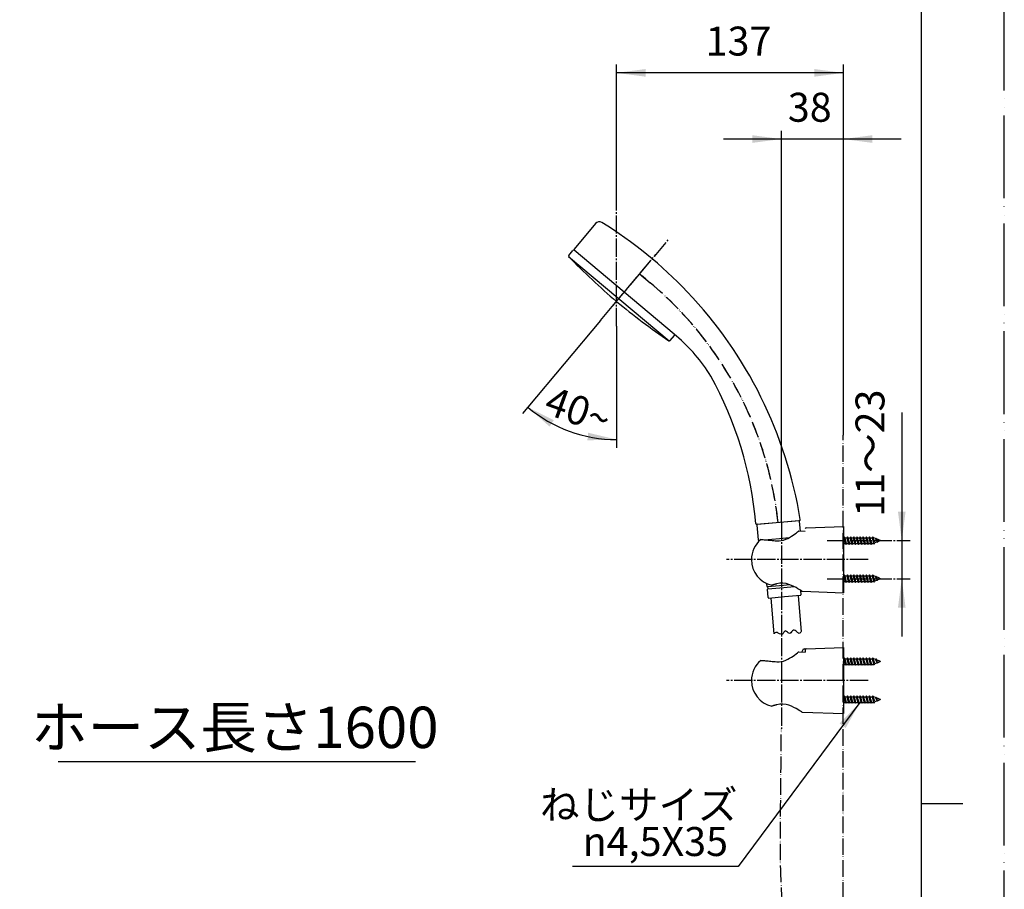
# Model space of a CAD drawing. Units: millimetres. Extents: x 0 to 1050, y 0 to 1485.
# Drawn here: x 455 to 1050, y 691 to 1216 of the extents above; entities that cross this region are included whole.
import ezdxf

# ---------------------------------------------------------------- set-up
doc = ezdxf.new("R2010")
doc.units = ezdxf.units.MM
doc.linetypes.add('DASH_CENTER', pattern=[14, 11, -1, 1, -1])
doc.linetypes.add('PHANTOM', pattern=[13, 10, -1, 0, -1, 0, -1])
for name, color, linetype in [('00_オリジナル', 7, 'Continuous'), ('1', 7, 'Continuous'), ('12', 7, 'Continuous'), ('17', 7, 'Continuous'), ('4A', 7, 'Continuous'), ('_______1', 7, 'Continuous'), ('OBJECT', 7, 'Continuous')]:
    doc.layers.add(name, color=color, linetype=linetype)
doc.styles.add('CONVERTER_11', font='MS Mincho.ttf', dxfattribs={"width": 0.89})
doc.styles.add('CONVERTER_12', font='txt.shx', dxfattribs={"width": 0.9})
doc.dimstyles.new('ME10_DIM_10', dxfattribs={"dimtxt": 17.5, "dimasz": 17.5, "dimexe": 5, "dimexo": 0, "dimgap": 5, "dimtad": 1, "dimdsep": 46, "dimtxsty": 'CONVERTER_12', "dimsah": 1, "dimcen": 0.09, "dimclrd": 2, "dimclre": 2, "dimclrt": 7, "dimadec": 0, "dimazin": 0, "dimtfac": 1, "dimtdec": 4, "dimtix": 1, "dimtmove": 0, "dimatfit": 3, "dimfxl": 1, "dimtolj": 1, "dimtzin": 0, "dimarcsym": 0})
doc.dimstyles.new('ME10_DIM_12', dxfattribs={"dimtxt": 17.5, "dimasz": 17.5, "dimexe": 5, "dimexo": 0, "dimgap": 5, "dimtad": 1, "dimdsep": 46, "dimtxsty": 'CONVERTER_11', "dimsah": 1, "dimcen": 0.09, "dimclrd": 2, "dimclre": 2, "dimclrt": 7, "dimadec": 0, "dimazin": 0, "dimtfac": 1, "dimtdec": 4, "dimtix": 1, "dimtmove": 0, "dimatfit": 3, "dimfxl": 1, "dimtolj": 1, "dimtzin": 0, "dimarcsym": 0})
doc.dimstyles.new('ME10_DIM_25', dxfattribs={"dimtxt": 17.5, "dimasz": 17.5, "dimexe": 5, "dimexo": 0, "dimgap": 5, "dimtad": 1, "dimdsep": 46, "dimtxsty": 'CONVERTER_12', "dimsah": 1, "dimcen": 0.09, "dimclrd": 2, "dimclre": 2, "dimclrt": 7, "dimadec": 0, "dimazin": 0, "dimtfac": 1, "dimtdec": 4, "dimtix": 1, "dimtmove": 0, "dimatfit": 3, "dimfxl": 1, "dimtolj": 1, "dimtzin": 0, "dimarcsym": 0})
doc.dimstyles.new('ME10_DIM_27', dxfattribs={"dimtxt": 17.5, "dimasz": 17.5, "dimexe": 5, "dimexo": 0, "dimgap": 5, "dimtad": 1, "dimdsep": 46, "dimtxsty": 'CONVERTER_12', "dimsah": 1, "dimcen": 0.09, "dimclrd": 2, "dimclre": 2, "dimclrt": 7, "dimadec": 0, "dimazin": 0, "dimtfac": 1, "dimtdec": 4, "dimtix": 1, "dimtmove": 0, "dimatfit": 3, "dimfxl": 1, "dimtolj": 1, "dimtzin": 0, "dimarcsym": 0})
doc.dimstyles.get("Standard").update_dxf_attribs({"dimtxt": 0.18, "dimasz": 0.18, "dimexe": 0.18, "dimexo": 0.0625, "dimgap": 0.09, "dimtad": 0, "dimtih": 1, "dimtoh": 1, "dimdec": 4, "dimzin": 0, "dimdsep": 46, "dimtxsty": 'Standard', "dimcen": 0.09, "dimadec": 0, "dimazin": 0, "dimtfac": 1, "dimtdec": 4, "dimtofl": 0, "dimtmove": 0, "dimatfit": 3, "dimfxl": 1, "dimtolj": 1, "dimtzin": 0, "dimarcsym": 0})

# ---------------------------------------------------------------- blocks, each defined once
blk = doc.blocks.new('86-2-SB-DH-1_6', base_point=(3535.14, -1742.43))
at = {"layer": '1', "color": 7, "linetype": 'Continuous'}
for p, q in [((910.87, 845.15), (908.99, 866.73)), ((925.42, 868.17), (927.31, 846.59))]:
    blk.add_line(p, q, dxfattribs=at)
at = {"layer": '1', "color": 2, "linetype": 'Continuous'}
for points, knots in [([(913.61, 845.39), (913.38, 845.56), (912.95, 845.86), (912.17, 846.15), (911.44, 845.73), (911.07, 845.35), (910.87, 845.15)], [0, 0, 0, 0, 0.86909, 1.597827, 2.326564, 3.195655, 3.195655, 3.195655, 3.195655]), ([(924.57, 846.35), (924.26, 846.63), (923.69, 847.14), (922.3, 847.53), (921.49, 846.3), (920.44, 845.13), (919.24, 845.87), (918.6, 846.53), (917.47, 847.2), (916.71, 845.99), (916.14, 844.86), (914.71, 844.82), (914.01, 845.18), (913.61, 845.39)], [0, 0, 0, 0, 1.294597, 2.285478, 3.825225, 5.26689, 6.257331, 7.447749, 8.336902, 9.521787, 10.91428, 11.983072, 13.312041, 13.312041, 13.312041, 13.312041]), ([(927.31, 846.59), (927.12, 846.32), (926.79, 845.86), (926.05, 845.28), (925.21, 845.72), (924.8, 846.12), (924.57, 846.35)], [0, 0, 0, 0, 0.989175, 1.748888, 2.5086, 3.497775, 3.497775, 3.497775, 3.497775])]:
    blk.add_open_spline(points, degree=3, knots=knots, dxfattribs=at)
blk = doc.blocks.new('34-117', base_point=(2595.85, 152.88))
at = {"layer": '1', "color": 7, "linetype": 'Continuous'}
for p, q in [((900.36, 910.84), (901.14, 901.95)), ((900.81, 911.38), (925.72, 913.56)), ((926.77, 907.27), (926.26, 913.1)), ((901.28, 901.72), (902.44, 901.82)), ((904.84, 902.03), (914.11, 902.84)), ((914.11, 902.84), (920.03, 903.36)), ((906.05, 875.75), (906.4, 873.9)), ((916.58, 874.61), (920.09, 874.92)), ((906.62, 873.74), (906.92, 873.77)), ((907.25, 867.07), (906.81, 872.05)), ((906.92, 873.77), (909.33, 873.98)), ((906.92, 873.77), (907.05, 872.27)), ((907, 872.27), (907.05, 872.27)), ((907.05, 872.27), (916.71, 873.12)), ((909.33, 873.98), (916.58, 874.61)), ((916.71, 873.12), (922.99, 873.67)), ((926.84, 871.43), (927.07, 868.81)), ((907.58, 866.8), (917.19, 867.64)), ((917.19, 867.64), (926.8, 868.48))]:
    blk.add_line(p, q, dxfattribs=at)
for centre, radius, start, end in [((900.86, 910.88), 0.5, 95, 185), ((925.76, 913.06), 0.5, 5, 95), ((901.44, 901.98), 0.3, 185, 238.64885), ((901.44, 901.98), 0.3, 238.64885, 252.97569), ((901.2, 901.21), 0.5, 5, 72.97569), ((906.6, 873.94), 0.2, 191, 275), ((907.01, 872.07), 0.2, 95, 185), ((907.55, 867.1), 0.3, 185, 275), ((926.78, 868.78), 0.3, 275, 5)]:
    blk.add_arc(centre, radius, start, end, dxfattribs=at)
blk = doc.blocks.new('S30-860DTX-SC', base_point=(2225.29, -525.68))
blk.add_blockref('86-2-SB-DH-1_6', (3535.14, -1742.43))
at = {"layer": '1'}
blk.add_blockref('34-117', (2595.85, 152.88), dxfattribs=at)
blk = doc.blocks.new('84-348__3', base_point=(3435.65, 345.67))
at = {"layer": '00_オリジナル', "color": 7, "linetype": 'Continuous'}
for centre, start, end in [((3677.7, 653.95), 223.7779, 229.99913), ((3677.69, 653.96), 230.00081, 236.22204)]:
    blk.add_arc(centre, 365, start, end, dxfattribs=at)
at = {"layer": '1', "color": 7, "linetype": 'Continuous'}
blk.add_line((3414.07, 401.57), (3474.92, 350.5), dxfattribs=at)
at = {"layer": '4A', "color": 7, "linetype": 'Continuous'}
blk.add_line((3477.97, 354.48), (3417.45, 405.26), dxfattribs=at)
at = {"layer": 'OBJECT', "color": 7, "linetype": 'Continuous'}
for p, q in [((3414.14, 402.09), (3416.75, 405.2)), ((3475.42, 350.67), (3478.03, 353.77))]:
    blk.add_line(p, q, dxfattribs=at)
for centre, start, end in [((3417.13, 404.87), 49.99997, 139.99997), ((3414.52, 401.77), 139.99997, 223.7779), ((3477.65, 354.09), 319.99997, 49.99997), ((3475.04, 350.99), 236.22204, 319.99997)]:
    blk.add_arc(centre, 0.5, start, end, dxfattribs=at)
blk = doc.blocks.new('80-110__4', base_point=(3571.51, 1358.38))
at = {"layer": '1', "color": 7, "linetype": 'Continuous'}
for centre, radius, start, end in [((3987.48, 1537.07), 3, 58.26038, 139.99997), ((3852.28, 1318.51), 260, 43.57481, 58.26038), ((3852.28, 1318.51), 260, 9.18434, 43.57481), ((3862.29, 1339.23), 220.5, 4.78194, 29.15895)]:
    blk.add_arc(centre, radius, start, end, dxfattribs=at)
at = {"layer": '4A', "color": 7, "linetype": 'Continuous'}
for p, q in [((3985.18, 1539), (3972.21, 1523.53)), ((4034.13, 1470.92), (4032.79, 1472.05))]:
    blk.add_line(p, q, dxfattribs=at)
at = {"layer": 'OBJECT', "color": 7, "linetype": 'Continuous'}
blk.add_line((4082.57, 1357.16), (4108.5, 1359.43), dxfattribs=at)
for centre, radius, start, end in [((3972.59, 1523.21), 0.5, 139.99997, 229.99997), ((3969.43, 1394.67), 100, 31.33067, 49.6859), ((4082.52, 1357.66), 0.5, 184.78194, 274.99997), ((4108.46, 1359.93), 0.5, 274.99997, 9.18434)]:
    blk.add_arc(centre, radius, start, end, dxfattribs=at)
blk = doc.blocks.new('S3950-82AF-CD', base_point=(4442.28, 1149.81))
at = {"layer": '_______1', "color": 4, "linetype": 'PHANTOM'}
blk.add_line((3995.23, 1488.74), (4021.6, 1520.17), dxfattribs=at)
at = {"layer": 'OBJECT', "color": 4, "linetype": 'PHANTOM'}
blk.add_line((4011.85, 1508.55), (4018.23, 1503.19), dxfattribs=at)
blk.add_arc((3876.82, 1334.66), 220, 6.16658, 49.99997, dxfattribs=at)
at = {"layer": '1'}
for name, p in [('80-110__4', (3571.51, 1358.38)), ('84-348__3', (3990.47, 1463.24))]:
    blk.add_blockref(name, p, dxfattribs=at)
blk = doc.blocks.new('SK781L-2-S9L30_K', base_point=(1050, 0))
at = {"layer": '1', "color": 2, "linetype": 'DASH_CENTER'}
blk.add_line((829.47, 1062.6), (846.83, 1083.29), dxfattribs=at)
at = {"layer": 'OBJECT', "color": 2, "linetype": 'PHANTOM'}
blk.add_arc((694.54, 888.84), 220, 6.16648, 52.17027, dxfattribs=at)
blk.add_blockref('S3950-82AF-CD', (1260, 703.99))
at = {"layer": '1'}
blk.add_blockref('S30-860DTX-SC', (2225.29, -525.68), dxfattribs=at)
blk = doc.blocks.new('85-165-_色___5', base_point=(927.65, 987.99))
at = {"layer": '1', "color": 7, "linetype": 'Continuous'}
for p, q in [((930.18, 909.2), (952.7, 909.98)), ((952.7, 909.98), (952.7, 869.98)), ((928.01, 870.85), (952.7, 869.98))]:
    blk.add_line(p, q, dxfattribs=at)
for centre, radius, start, end in [((930.2, 908.7), 0.5, 92, 180), ((928.04, 871.85), 1, 236.42047, 268)]:
    blk.add_arc(centre, radius, start, end, dxfattribs=at)
at = {"layer": '12', "color": 7, "linetype": 'Continuous'}
for p, q in [((925.67, 907.3), (925.75, 907.32)), ((925.75, 907.32), (929.7, 907.14))]:
    blk.add_line(p, q, dxfattribs=at)
at = {"layer": '17', "color": 7, "linetype": 'Continuous'}
for points in [[(912.42, 901.34), (913.83, 901.38), (915.21, 901.52), (916.58, 901.81), (917.88, 902.28), (919.07, 902.86), (920.23, 903.46), (921.29, 904.12), (922.31, 904.79), (923.23, 905.44), (924.11, 906.09), (924.96, 906.72), (925.67, 907.3)], [(902.8, 902.13), (902.81, 902.14), (902.82, 902.15), (902.83, 902.15), (902.85, 902.16), (902.86, 902.17), (902.88, 902.17), (902.89, 902.18), (902.9, 902.18), (902.92, 902.18), (902.94, 902.18), (902.95, 902.18), (902.97, 902.18)], [(902.97, 902.18), (903.63, 902.13), (904.3, 902.07), (904.96, 902.02), (905.67, 901.96), (906.47, 901.89), (907.26, 901.83), (908.05, 901.76), (908.89, 901.68), (909.77, 901.6), (910.64, 901.52), (911.52, 901.43), (912.42, 901.34)], [(912.58, 875.39), (912.32, 875.32), (912.06, 875.25), (911.8, 875.18), (911.55, 875.11), (911.29, 875.04), (911.03, 874.97), (910.77, 874.9), (910.51, 874.83), (910.25, 874.76), (909.99, 874.69), (909.75, 874.62), (909.51, 874.56)], [(927.49, 871.01), (927.34, 871.11), (926.83, 871.45), (926.1, 871.9), (925.22, 872.44), (924.12, 873.08), (922.79, 873.77), (921.35, 874.43), (919.77, 875.04), (918.05, 875.51), (916.21, 875.75), (914.36, 875.72), (912.58, 875.39)], [(909.45, 874.56), (909.46, 874.55), (909.46, 874.55), (909.47, 874.55), (909.47, 874.55), (909.48, 874.55), (909.48, 874.55), (909.49, 874.55), (909.49, 874.55), (909.5, 874.55), (909.5, 874.55), (909.51, 874.56), (909.51, 874.56)]]:
    blk.add_lwpolyline(points, dxfattribs=at)
for start, end in [(129.847, 180), (180, 257.30605)]:
    blk.add_arc((912.93, 889.98), 15.82, start, end, dxfattribs=at)
blk = doc.blocks.new('85-165-_色___6', base_point=(927.65, 860.49))
at = {"layer": '1', "color": 7, "linetype": 'Continuous'}
for p, q in [((930.18, 836.1), (952.7, 836.89)), ((952.7, 836.89), (952.7, 796.89)), ((928.01, 797.75), (952.7, 796.89))]:
    blk.add_line(p, q, dxfattribs=at)
for centre, radius, start, end in [((930.2, 835.6), 0.5, 92, 180), ((928.04, 798.75), 1, 236.42047, 268)]:
    blk.add_arc(centre, radius, start, end, dxfattribs=at)
at = {"layer": '12', "color": 7, "linetype": 'Continuous'}
for p, q in [((925.67, 834.2), (925.75, 834.22)), ((925.75, 834.22), (929.7, 834.04))]:
    blk.add_line(p, q, dxfattribs=at)
at = {"layer": '17', "color": 7, "linetype": 'Continuous'}
for points in [[(912.42, 828.25), (913.83, 828.28), (915.21, 828.43), (916.58, 828.72), (917.88, 829.18), (919.07, 829.76), (920.23, 830.37), (921.29, 831.03), (922.31, 831.69), (923.23, 832.34), (924.11, 833), (924.96, 833.63), (925.67, 834.2)], [(902.8, 829.03), (902.81, 829.04), (902.82, 829.05), (902.83, 829.06), (902.85, 829.06), (902.86, 829.07), (902.88, 829.08), (902.89, 829.08), (902.9, 829.08), (902.92, 829.08), (902.94, 829.09), (902.95, 829.09), (902.97, 829.09)], [(902.97, 829.09), (903.63, 829.03), (904.3, 828.98), (904.96, 828.93), (905.67, 828.87), (906.47, 828.8), (907.26, 828.73), (908.05, 828.66), (908.89, 828.58), (909.77, 828.5), (910.64, 828.42), (911.52, 828.34), (912.42, 828.25)], [(909.45, 801.46), (909.46, 801.46), (909.46, 801.46), (909.47, 801.46), (909.47, 801.46), (909.48, 801.46), (909.48, 801.46), (909.49, 801.46), (909.49, 801.46), (909.5, 801.46), (909.5, 801.46), (909.51, 801.46), (909.51, 801.46)], [(912.58, 802.29), (912.32, 802.22), (912.06, 802.15), (911.8, 802.08), (911.55, 802.01), (911.29, 801.94), (911.03, 801.87), (910.77, 801.8), (910.51, 801.73), (910.25, 801.66), (909.99, 801.59), (909.75, 801.52), (909.51, 801.46)], [(927.49, 797.92), (927.34, 798.02), (926.83, 798.35), (926.1, 798.8), (925.22, 799.35), (924.12, 799.99), (922.79, 800.67), (921.35, 801.34), (919.77, 801.95), (918.05, 802.41), (916.21, 802.65), (914.36, 802.62), (912.58, 802.29)]]:
    blk.add_lwpolyline(points, dxfattribs=at)
for start, end in [(129.847, 180), (180, 257.30605)]:
    blk.add_arc((912.93, 816.89), 15.82, start, end, dxfattribs=at)
blk = doc.blocks.new('98-206', base_point=(827.57, 664.72))
at = {"layer": '1', "color": 7, "linetype": 'Continuous'}
for p, q in [((366.41, 834.43), (366.41, 828.39)), ((367.59, 834.91), (367.59, 832.72)), ((369.91, 800.39), (369.91, 833.49)), ((369.96, 800.39), (369.96, 833.51)), ((370.93, 800.39), (370.93, 833.73)), ((371, 800.39), (371, 833.74)), ((371.99, 800.39), (371.99, 833.9)), ((372.07, 800.39), (372.07, 833.91)), ((373.06, 800.39), (373.06, 834)), ((373.15, 800.39), (373.15, 834.01)), ((374.15, 834.04), (374.15, 800.39)), ((374.24, 800.39), (374.24, 834.04)), ((375.24, 834.01), (375.24, 800.39)), ((375.33, 834), (375.33, 800.39)), ((376.33, 833.91), (376.33, 800.39)), ((376.41, 833.9), (376.41, 800.39)), ((377.39, 833.74), (377.39, 800.39)), ((377.46, 833.73), (377.46, 800.39)), ((378.44, 833.51), (378.44, 800.39)), ((378.49, 833.49), (378.49, 800.39)), ((380.8, 834.91), (380.8, 832.72)), ((382, 834.43), (382, 828.39)), ((927.59, 834.14), (928.7, 836.05)), ((928.7, 836.05), (929.39, 836.07)), ((929.7, 835.77), (929.7, 834.04)), ((366.9, 828.39), (366.41, 828.39)), ((367.59, 828.39), (366.9, 828.39)), ((366.9, 828.39), (366.9, 806.39)), ((367.59, 832.72), (367.59, 828.39)), ((367.59, 828.39), (367.59, 801.47)), ((368.92, 800.55), (368.92, 833.21)), ((368.95, 800.54), (368.95, 833.22)), ((379.45, 833.22), (379.45, 800.54)), ((379.48, 833.21), (379.48, 800.55)), ((380.8, 832.72), (380.8, 828.39)), ((380.8, 828.39), (380.8, 801.47)), ((381.5, 828.39), (380.8, 828.39)), ((382, 828.39), (381.5, 828.39)), ((381.5, 828.39), (381.5, 806.39)), ((366.9, 806.39), (366.2, 806.39)), ((366.2, 806.39), (366.2, 803.39)), ((366.9, 806.39), (366.9, 803.39)), ((382.2, 806.39), (381.5, 806.39)), ((381.5, 806.39), (381.5, 803.39)), ((382.2, 806.39), (382.2, 803.39)), ((366.2, 803.39), (366.9, 803.39)), ((369.9, 800.39), (370.93, 800.39)), ((370.93, 800.39), (371, 800.39)), ((371, 800.39), (371.99, 800.39)), ((371.99, 800.39), (372.07, 800.39)), ((372.07, 800.39), (373.06, 800.39)), ((373.06, 800.39), (373.15, 800.39)), ((373.15, 800.39), (374.15, 800.39)), ((374.15, 800.39), (378.5, 800.39)), ((382.2, 803.39), (381.5, 803.39))]:
    blk.add_line(p, q, dxfattribs=at)
for centre, radius, start, end in [((374.2, 816.89), 19.2, 65.99936, 113.93912), ((374.2, 816.89), 17.15, 90.15463, 112.64309), ((374.2, 816.89), 17.15, 67.35691, 90.15463), ((929.4, 835.77), 0.3, 0, 92), ((369.9, 803.39), 3, 180, 270), ((378.5, 803.39), 3, 270, 0)]:
    blk.add_arc(centre, radius, start, end, dxfattribs=at)
blk = doc.blocks.new('72-263-C2__7', base_point=(2003.61, 935.55))
at = {"layer": '1', "color": 7, "linetype": 'Continuous'}
for p, q in [((952.7, 903.18), (953.05, 903.18)), ((952.73, 899.78), (952.7, 899.91)), ((952.7, 899.72), (952.73, 899.78)), ((952.73, 899.78), (954, 899.78)), ((953.36, 903.73), (953.05, 903.18)), ((953.52, 901.48), (953.05, 903.18)), ((953.84, 901.48), (953.36, 903.73)), ((953.68, 903.18), (953.36, 903.73)), ((954, 899.78), (953.52, 901.48)), ((954.16, 901.48), (953.68, 903.18)), ((953.68, 903.18), (954.95, 903.18)), ((954.31, 899.23), (953.84, 901.48)), ((954, 899.78), (954.31, 899.23)), ((954.63, 899.78), (954.16, 901.48)), ((954.31, 899.23), (954.63, 899.78)), ((954.63, 899.78), (955.9, 899.78)), ((955.26, 903.73), (954.95, 903.18)), ((955.42, 901.48), (954.95, 903.18)), ((955.74, 901.48), (955.26, 903.73)), ((955.58, 903.18), (955.26, 903.73)), ((955.9, 899.78), (955.42, 901.48)), ((955.58, 903.18), (956.85, 903.18)), ((956.06, 901.48), (955.58, 903.18)), ((956.21, 899.23), (955.74, 901.48)), ((955.9, 899.78), (956.21, 899.23)), ((956.53, 899.78), (956.06, 901.48)), ((956.21, 899.23), (956.53, 899.78)), ((956.53, 899.78), (957.8, 899.78)), ((957.16, 903.73), (956.85, 903.18)), ((957.32, 901.48), (956.85, 903.18)), ((957.64, 901.48), (957.16, 903.73)), ((957.48, 903.18), (957.16, 903.73)), ((957.8, 899.78), (957.32, 901.48)), ((957.96, 901.48), (957.48, 903.18)), ((957.48, 903.18), (958.75, 903.18)), ((958.11, 899.23), (957.64, 901.48)), ((957.8, 899.78), (958.11, 899.23)), ((958.43, 899.78), (957.96, 901.48)), ((958.11, 899.23), (958.43, 899.78)), ((958.43, 899.78), (959.7, 899.78)), ((959.06, 903.73), (958.75, 903.18)), ((959.22, 901.48), (958.75, 903.18)), ((959.54, 901.48), (959.06, 903.73)), ((959.38, 903.18), (959.06, 903.73)), ((959.7, 899.78), (959.22, 901.48)), ((959.86, 901.48), (959.38, 903.18)), ((959.38, 903.18), (960.65, 903.18)), ((960.01, 899.23), (959.54, 901.48)), ((959.7, 899.78), (960.01, 899.23)), ((960.33, 899.78), (959.86, 901.48)), ((960.01, 899.23), (960.33, 899.78)), ((960.33, 899.78), (961.6, 899.78)), ((960.96, 903.73), (960.65, 903.18)), ((961.12, 901.48), (960.65, 903.18)), ((961.44, 901.48), (960.96, 903.73)), ((961.28, 903.18), (960.96, 903.73)), ((961.6, 899.78), (961.12, 901.48)), ((961.76, 901.48), (961.28, 903.18)), ((961.28, 903.18), (962.55, 903.18)), ((961.91, 899.23), (961.44, 901.48)), ((961.6, 899.78), (961.91, 899.23)), ((962.23, 899.78), (961.76, 901.48)), ((961.91, 899.23), (962.23, 899.78)), ((962.23, 899.78), (963.5, 899.78)), ((962.86, 903.73), (962.55, 903.18)), ((963.02, 901.48), (962.55, 903.18)), ((963.34, 901.48), (962.86, 903.73)), ((963.18, 903.18), (962.86, 903.73)), ((963.5, 899.78), (963.02, 901.48)), ((963.66, 901.48), (963.18, 903.18)), ((963.18, 903.18), (964.45, 903.18)), ((963.81, 899.23), (963.34, 901.48)), ((963.5, 899.78), (963.81, 899.23)), ((964.13, 899.78), (963.66, 901.48)), ((963.81, 899.23), (964.13, 899.78)), ((964.13, 899.78), (965.4, 899.78)), ((964.76, 903.73), (964.45, 903.18)), ((964.92, 901.48), (964.45, 903.18)), ((965.24, 901.48), (964.76, 903.73)), ((965.08, 903.18), (964.76, 903.73)), ((965.4, 899.78), (964.92, 901.48)), ((965.56, 901.48), (965.08, 903.18)), ((965.08, 903.18), (966.35, 903.18)), ((965.71, 899.23), (965.24, 901.48)), ((965.4, 899.78), (965.71, 899.23)), ((966.03, 899.78), (965.56, 901.48)), ((965.71, 899.23), (966.03, 899.78)), ((966.03, 899.78), (967.3, 899.78)), ((966.66, 903.73), (966.35, 903.18)), ((966.82, 901.48), (966.35, 903.18)), ((967.14, 901.48), (966.66, 903.73)), ((966.98, 903.18), (966.66, 903.73)), ((967.3, 899.78), (966.82, 901.48)), ((967.46, 901.48), (966.98, 903.18)), ((966.98, 903.18), (968.25, 903.18)), ((967.61, 899.23), (967.14, 901.48)), ((967.3, 899.78), (967.61, 899.23)), ((967.93, 899.78), (967.46, 901.48)), ((967.61, 899.23), (967.93, 899.78)), ((967.93, 899.78), (969.2, 899.78)), ((968.56, 903.73), (968.25, 903.18)), ((968.72, 901.48), (968.25, 903.18)), ((969.04, 901.48), (968.56, 903.73)), ((968.88, 903.18), (968.56, 903.73)), ((969.2, 899.78), (968.72, 901.48)), ((969.36, 901.48), (968.88, 903.18)), ((968.88, 903.18), (970.15, 903.18)), ((969.51, 899.23), (969.04, 901.48)), ((969.2, 899.78), (969.51, 899.23)), ((969.83, 899.78), (969.36, 901.48)), ((969.51, 899.23), (969.83, 899.78)), ((969.83, 899.78), (971.1, 899.78)), ((970.46, 903.73), (970.15, 903.18)), ((970.67, 901.48), (970.15, 903.18)), ((970.96, 901.48), (970.46, 903.73)), ((970.78, 903.18), (970.46, 903.73)), ((971.18, 899.82), (970.67, 901.48)), ((971.34, 901.48), (970.78, 903.18)), ((971.09, 903.18), (970.78, 903.18)), ((971.41, 899.41), (970.96, 901.48)), ((972.19, 902.73), (971.09, 903.18)), ((971.18, 899.82), (971.1, 899.78)), ((971.41, 899.41), (971.18, 899.82)), ((971.8, 900.08), (971.34, 901.48)), ((971.41, 899.41), (971.8, 900.08)), ((973.2, 900.66), (971.8, 900.08)), ((972.36, 903.04), (972.19, 902.73)), ((972.79, 901.48), (972.19, 902.73)), ((972.93, 901.48), (972.36, 903.04)), ((972.36, 903.04), (972.65, 902.54)), ((973.16, 901.48), (972.65, 902.54)), ((974.21, 901.9), (972.65, 902.54)), ((973.2, 900.66), (972.79, 901.48)), ((973.31, 900.45), (972.93, 901.48)), ((973.5, 900.78), (973.16, 901.48)), ((973.31, 900.45), (973.2, 900.66)), ((973.31, 900.45), (973.5, 900.78)), ((975.2, 901.48), (973.5, 900.78)), ((974.26, 902), (974.21, 901.9)), ((974.21, 901.9), (974.45, 901.48)), ((974.26, 902), (974.36, 901.83)), ((974.45, 901.48), (974.26, 902)), ((975.2, 901.48), (974.36, 901.83)), ((974.36, 901.83), (974.45, 901.48))]:
    blk.add_line(p, q, dxfattribs=at)
blk = doc.blocks.new('72-263-C2__8', base_point=(2018, 914.95))
at = {"layer": '1', "color": 7, "linetype": 'Continuous'}
for p, q in [((952.7, 880.18), (953.05, 880.18)), ((952.73, 876.78), (952.7, 876.91)), ((952.7, 876.72), (952.73, 876.78)), ((952.73, 876.78), (954, 876.78)), ((953.36, 880.73), (953.05, 880.18)), ((953.52, 878.48), (953.05, 880.18)), ((953.68, 880.18), (953.36, 880.73)), ((953.84, 878.48), (953.36, 880.73)), ((954, 876.78), (953.52, 878.48)), ((953.68, 880.18), (954.95, 880.18)), ((954.16, 878.48), (953.68, 880.18)), ((954.31, 876.23), (953.84, 878.48)), ((954, 876.78), (954.31, 876.23)), ((954.63, 876.78), (954.16, 878.48)), ((954.31, 876.23), (954.63, 876.78)), ((954.63, 876.78), (955.9, 876.78)), ((955.26, 880.73), (954.95, 880.18)), ((955.42, 878.48), (954.95, 880.18)), ((955.58, 880.18), (955.26, 880.73)), ((955.74, 878.48), (955.26, 880.73)), ((955.9, 876.78), (955.42, 878.48)), ((956.06, 878.48), (955.58, 880.18)), ((955.58, 880.18), (956.85, 880.18)), ((956.21, 876.23), (955.74, 878.48)), ((955.9, 876.78), (956.21, 876.23)), ((956.53, 876.78), (956.06, 878.48)), ((956.21, 876.23), (956.53, 876.78)), ((956.53, 876.78), (957.8, 876.78)), ((957.16, 880.73), (956.85, 880.18)), ((957.32, 878.48), (956.85, 880.18)), ((957.48, 880.18), (957.16, 880.73)), ((957.64, 878.48), (957.16, 880.73)), ((957.8, 876.78), (957.32, 878.48)), ((957.48, 880.18), (958.75, 880.18)), ((957.96, 878.48), (957.48, 880.18)), ((958.11, 876.23), (957.64, 878.48)), ((957.8, 876.78), (958.11, 876.23)), ((958.43, 876.78), (957.96, 878.48)), ((958.11, 876.23), (958.43, 876.78)), ((958.43, 876.78), (959.7, 876.78)), ((959.06, 880.73), (958.75, 880.18)), ((959.22, 878.48), (958.75, 880.18)), ((959.38, 880.18), (959.06, 880.73)), ((959.54, 878.48), (959.06, 880.73)), ((959.7, 876.78), (959.22, 878.48)), ((959.38, 880.18), (960.65, 880.18)), ((959.86, 878.48), (959.38, 880.18)), ((960.01, 876.23), (959.54, 878.48)), ((959.7, 876.78), (960.01, 876.23)), ((960.33, 876.78), (959.86, 878.48)), ((960.01, 876.23), (960.33, 876.78)), ((960.33, 876.78), (961.6, 876.78)), ((960.96, 880.73), (960.65, 880.18)), ((961.12, 878.48), (960.65, 880.18)), ((961.28, 880.18), (960.96, 880.73)), ((961.44, 878.48), (960.96, 880.73)), ((961.6, 876.78), (961.12, 878.48)), ((961.28, 880.18), (962.55, 880.18)), ((961.76, 878.48), (961.28, 880.18)), ((961.91, 876.23), (961.44, 878.48)), ((961.6, 876.78), (961.91, 876.23)), ((962.23, 876.78), (961.76, 878.48)), ((961.91, 876.23), (962.23, 876.78)), ((962.23, 876.78), (963.5, 876.78)), ((962.86, 880.73), (962.55, 880.18)), ((963.02, 878.48), (962.55, 880.18)), ((963.18, 880.18), (962.86, 880.73)), ((963.34, 878.48), (962.86, 880.73)), ((963.5, 876.78), (963.02, 878.48)), ((963.18, 880.18), (964.45, 880.18)), ((963.66, 878.48), (963.18, 880.18)), ((963.81, 876.23), (963.34, 878.48)), ((963.5, 876.78), (963.81, 876.23)), ((964.13, 876.78), (963.66, 878.48)), ((963.81, 876.23), (964.13, 876.78)), ((964.13, 876.78), (965.4, 876.78)), ((964.76, 880.73), (964.45, 880.18)), ((964.92, 878.48), (964.45, 880.18)), ((965.08, 880.18), (964.76, 880.73)), ((965.24, 878.48), (964.76, 880.73)), ((965.4, 876.78), (964.92, 878.48)), ((965.08, 880.18), (966.35, 880.18)), ((965.56, 878.48), (965.08, 880.18)), ((965.71, 876.23), (965.24, 878.48)), ((965.4, 876.78), (965.71, 876.23)), ((966.03, 876.78), (965.56, 878.48)), ((965.71, 876.23), (966.03, 876.78)), ((966.03, 876.78), (967.3, 876.78)), ((966.66, 880.73), (966.35, 880.18)), ((966.82, 878.48), (966.35, 880.18)), ((966.98, 880.18), (966.66, 880.73)), ((967.14, 878.48), (966.66, 880.73)), ((967.3, 876.78), (966.82, 878.48)), ((966.98, 880.18), (968.25, 880.18)), ((967.46, 878.48), (966.98, 880.18)), ((967.61, 876.23), (967.14, 878.48)), ((967.3, 876.78), (967.61, 876.23)), ((967.93, 876.78), (967.46, 878.48)), ((967.61, 876.23), (967.93, 876.78)), ((967.93, 876.78), (969.2, 876.78)), ((968.56, 880.73), (968.25, 880.18)), ((968.72, 878.48), (968.25, 880.18)), ((968.88, 880.18), (968.56, 880.73)), ((969.04, 878.48), (968.56, 880.73)), ((969.2, 876.78), (968.72, 878.48)), ((968.88, 880.18), (970.15, 880.18)), ((969.36, 878.48), (968.88, 880.18)), ((969.51, 876.23), (969.04, 878.48)), ((969.2, 876.78), (969.51, 876.23)), ((969.83, 876.78), (969.36, 878.48)), ((969.51, 876.23), (969.83, 876.78)), ((969.83, 876.78), (971.1, 876.78)), ((970.46, 880.73), (970.15, 880.18)), ((970.67, 878.48), (970.15, 880.18)), ((970.78, 880.18), (970.46, 880.73)), ((970.96, 878.48), (970.46, 880.73)), ((971.18, 876.82), (970.67, 878.48)), ((971.09, 880.18), (970.78, 880.18)), ((971.34, 878.48), (970.78, 880.18)), ((971.41, 876.41), (970.96, 878.48)), ((972.19, 879.73), (971.09, 880.18)), ((971.18, 876.82), (971.1, 876.78)), ((971.41, 876.41), (971.18, 876.82)), ((971.8, 877.08), (971.34, 878.48)), ((971.41, 876.41), (971.8, 877.08)), ((973.2, 877.66), (971.8, 877.08)), ((972.36, 880.04), (972.19, 879.73)), ((972.79, 878.48), (972.19, 879.73)), ((972.36, 880.04), (972.65, 879.54)), ((972.93, 878.48), (972.36, 880.04)), ((974.21, 878.9), (972.65, 879.54)), ((973.16, 878.48), (972.65, 879.54)), ((973.2, 877.66), (972.79, 878.48)), ((973.31, 877.45), (972.93, 878.48)), ((973.5, 877.78), (973.16, 878.48)), ((973.31, 877.45), (973.2, 877.66)), ((973.31, 877.45), (973.5, 877.78)), ((975.2, 878.48), (973.5, 877.78)), ((974.26, 879), (974.21, 878.9)), ((974.21, 878.9), (974.45, 878.48)), ((974.45, 878.48), (974.26, 879)), ((974.26, 879), (974.36, 878.83)), ((974.36, 878.83), (974.45, 878.48)), ((975.2, 878.48), (974.36, 878.83))]:
    blk.add_line(p, q, dxfattribs=at)
blk = doc.blocks.new('72-263-C2__9', base_point=(1941.85, 1707.74))
at = {"layer": '1', "color": 7, "linetype": 'Continuous'}
for p, q in [((952.7, 830.09), (953.05, 830.09)), ((953.36, 830.64), (953.05, 830.09)), ((953.52, 828.39), (953.05, 830.09)), ((953.68, 830.09), (953.36, 830.64)), ((953.84, 828.39), (953.36, 830.64)), ((954, 826.69), (953.52, 828.39)), ((953.68, 830.09), (954.95, 830.09)), ((954.16, 828.39), (953.68, 830.09)), ((954.31, 826.14), (953.84, 828.39)), ((954.63, 826.69), (954.16, 828.39)), ((955.26, 830.64), (954.95, 830.09)), ((955.42, 828.39), (954.95, 830.09)), ((955.58, 830.09), (955.26, 830.64)), ((955.74, 828.39), (955.26, 830.64)), ((955.9, 826.69), (955.42, 828.39)), ((956.06, 828.39), (955.58, 830.09)), ((955.58, 830.09), (956.85, 830.09)), ((956.21, 826.14), (955.74, 828.39)), ((956.53, 826.69), (956.06, 828.39)), ((957.16, 830.64), (956.85, 830.09)), ((957.32, 828.39), (956.85, 830.09)), ((957.48, 830.09), (957.16, 830.64)), ((957.64, 828.39), (957.16, 830.64)), ((957.8, 826.69), (957.32, 828.39)), ((957.48, 830.09), (958.75, 830.09)), ((957.96, 828.39), (957.48, 830.09)), ((958.11, 826.14), (957.64, 828.39)), ((958.43, 826.69), (957.96, 828.39)), ((959.06, 830.64), (958.75, 830.09)), ((959.22, 828.39), (958.75, 830.09)), ((959.38, 830.09), (959.06, 830.64)), ((959.54, 828.39), (959.06, 830.64)), ((959.7, 826.69), (959.22, 828.39)), ((959.38, 830.09), (960.65, 830.09)), ((959.86, 828.39), (959.38, 830.09)), ((960.01, 826.14), (959.54, 828.39)), ((960.33, 826.69), (959.86, 828.39)), ((960.96, 830.64), (960.65, 830.09)), ((961.12, 828.39), (960.65, 830.09)), ((961.28, 830.09), (960.96, 830.64)), ((961.44, 828.39), (960.96, 830.64)), ((961.6, 826.69), (961.12, 828.39)), ((961.28, 830.09), (962.55, 830.09)), ((961.76, 828.39), (961.28, 830.09)), ((961.91, 826.14), (961.44, 828.39)), ((962.23, 826.69), (961.76, 828.39)), ((962.86, 830.64), (962.55, 830.09)), ((963.02, 828.39), (962.55, 830.09)), ((963.18, 830.09), (962.86, 830.64)), ((963.34, 828.39), (962.86, 830.64)), ((963.5, 826.69), (963.02, 828.39)), ((963.18, 830.09), (964.45, 830.09)), ((963.66, 828.39), (963.18, 830.09)), ((963.81, 826.14), (963.34, 828.39)), ((964.13, 826.69), (963.66, 828.39)), ((964.76, 830.64), (964.45, 830.09)), ((964.92, 828.39), (964.45, 830.09)), ((965.08, 830.09), (964.76, 830.64)), ((965.24, 828.39), (964.76, 830.64)), ((965.4, 826.69), (964.92, 828.39)), ((965.08, 830.09), (966.35, 830.09)), ((965.56, 828.39), (965.08, 830.09)), ((965.71, 826.14), (965.24, 828.39)), ((966.03, 826.69), (965.56, 828.39)), ((966.66, 830.64), (966.35, 830.09)), ((966.82, 828.39), (966.35, 830.09)), ((966.98, 830.09), (966.66, 830.64)), ((967.14, 828.39), (966.66, 830.64)), ((967.3, 826.69), (966.82, 828.39)), ((966.98, 830.09), (968.25, 830.09)), ((967.46, 828.39), (966.98, 830.09)), ((967.61, 826.14), (967.14, 828.39)), ((967.93, 826.69), (967.46, 828.39)), ((968.56, 830.64), (968.25, 830.09)), ((968.72, 828.39), (968.25, 830.09)), ((968.88, 830.09), (968.56, 830.64)), ((969.04, 828.39), (968.56, 830.64)), ((969.2, 826.69), (968.72, 828.39)), ((968.88, 830.09), (970.15, 830.09)), ((969.36, 828.39), (968.88, 830.09)), ((969.51, 826.14), (969.04, 828.39)), ((969.83, 826.69), (969.36, 828.39)), ((970.46, 830.64), (970.15, 830.09)), ((970.67, 828.39), (970.15, 830.09)), ((970.78, 830.09), (970.46, 830.64)), ((970.96, 828.39), (970.46, 830.64)), ((971.18, 826.72), (970.67, 828.39)), ((971.09, 830.09), (970.78, 830.09)), ((971.34, 828.39), (970.78, 830.09)), ((971.41, 826.31), (970.96, 828.39)), ((972.19, 829.63), (971.09, 830.09)), ((971.8, 826.98), (971.34, 828.39)), ((973.2, 827.56), (971.8, 826.98)), ((972.36, 829.94), (972.19, 829.63)), ((972.79, 828.39), (972.19, 829.63)), ((972.36, 829.94), (972.65, 829.44)), ((972.93, 828.39), (972.36, 829.94)), ((974.21, 828.8), (972.65, 829.44)), ((973.16, 828.39), (972.65, 829.44)), ((973.2, 827.56), (972.79, 828.39)), ((973.31, 827.36), (972.93, 828.39)), ((973.5, 827.69), (973.16, 828.39)), ((973.31, 827.36), (973.2, 827.56)), ((973.31, 827.36), (973.5, 827.69)), ((975.2, 828.39), (973.5, 827.69)), ((974.26, 828.9), (974.21, 828.8)), ((974.21, 828.8), (974.45, 828.39)), ((974.45, 828.39), (974.26, 828.9)), ((974.26, 828.9), (974.36, 828.74)), ((974.36, 828.74), (974.45, 828.39)), ((975.2, 828.39), (974.36, 828.74)), ((952.73, 826.69), (952.7, 826.81)), ((952.7, 826.63), (952.73, 826.69)), ((952.73, 826.69), (954, 826.69)), ((954, 826.69), (954.31, 826.14)), ((954.31, 826.14), (954.63, 826.69)), ((954.63, 826.69), (955.9, 826.69)), ((955.9, 826.69), (956.21, 826.14)), ((956.21, 826.14), (956.53, 826.69)), ((956.53, 826.69), (957.8, 826.69)), ((957.8, 826.69), (958.11, 826.14)), ((958.11, 826.14), (958.43, 826.69)), ((958.43, 826.69), (959.7, 826.69)), ((959.7, 826.69), (960.01, 826.14)), ((960.01, 826.14), (960.33, 826.69)), ((960.33, 826.69), (961.6, 826.69)), ((961.6, 826.69), (961.91, 826.14)), ((961.91, 826.14), (962.23, 826.69)), ((962.23, 826.69), (963.5, 826.69)), ((963.5, 826.69), (963.81, 826.14)), ((963.81, 826.14), (964.13, 826.69)), ((964.13, 826.69), (965.4, 826.69)), ((965.4, 826.69), (965.71, 826.14)), ((965.71, 826.14), (966.03, 826.69)), ((966.03, 826.69), (967.3, 826.69)), ((967.3, 826.69), (967.61, 826.14)), ((967.61, 826.14), (967.93, 826.69)), ((967.93, 826.69), (969.2, 826.69)), ((969.2, 826.69), (969.51, 826.14)), ((969.51, 826.14), (969.83, 826.69)), ((969.83, 826.69), (971.1, 826.69)), ((971.18, 826.72), (971.1, 826.69)), ((971.41, 826.31), (971.18, 826.72)), ((971.41, 826.31), (971.8, 826.98))]:
    blk.add_line(p, q, dxfattribs=at)
blk = doc.blocks.new('72-263-C2__10', base_point=(3075.8, 826.28))
at = {"layer": '1', "color": 7, "linetype": 'Continuous'}
for p, q in [((952.7, 807.09), (953.05, 807.09)), ((952.73, 803.69), (952.7, 803.81)), ((952.7, 803.63), (952.73, 803.69)), ((952.73, 803.69), (954, 803.69)), ((953.36, 807.64), (953.05, 807.09)), ((953.52, 805.39), (953.05, 807.09)), ((953.84, 805.39), (953.36, 807.64)), ((953.68, 807.09), (953.36, 807.64)), ((954, 803.69), (953.52, 805.39)), ((954.16, 805.39), (953.68, 807.09)), ((953.68, 807.09), (954.95, 807.09)), ((954.31, 803.14), (953.84, 805.39)), ((954, 803.69), (954.31, 803.14)), ((954.63, 803.69), (954.16, 805.39)), ((954.31, 803.14), (954.63, 803.69)), ((954.63, 803.69), (955.9, 803.69)), ((955.26, 807.64), (954.95, 807.09)), ((955.42, 805.39), (954.95, 807.09)), ((955.74, 805.39), (955.26, 807.64)), ((955.58, 807.09), (955.26, 807.64)), ((955.9, 803.69), (955.42, 805.39)), ((955.58, 807.09), (956.85, 807.09)), ((956.06, 805.39), (955.58, 807.09)), ((956.21, 803.14), (955.74, 805.39)), ((955.9, 803.69), (956.21, 803.14)), ((956.53, 803.69), (956.06, 805.39)), ((956.21, 803.14), (956.53, 803.69)), ((956.53, 803.69), (957.8, 803.69)), ((957.16, 807.64), (956.85, 807.09)), ((957.32, 805.39), (956.85, 807.09)), ((957.64, 805.39), (957.16, 807.64)), ((957.48, 807.09), (957.16, 807.64)), ((957.8, 803.69), (957.32, 805.39)), ((957.96, 805.39), (957.48, 807.09)), ((957.48, 807.09), (958.75, 807.09)), ((958.11, 803.14), (957.64, 805.39)), ((957.8, 803.69), (958.11, 803.14)), ((958.43, 803.69), (957.96, 805.39)), ((958.11, 803.14), (958.43, 803.69)), ((958.43, 803.69), (959.7, 803.69)), ((959.06, 807.64), (958.75, 807.09)), ((959.22, 805.39), (958.75, 807.09)), ((959.54, 805.39), (959.06, 807.64)), ((959.38, 807.09), (959.06, 807.64)), ((959.7, 803.69), (959.22, 805.39)), ((959.86, 805.39), (959.38, 807.09)), ((959.38, 807.09), (960.65, 807.09)), ((960.01, 803.14), (959.54, 805.39)), ((959.7, 803.69), (960.01, 803.14)), ((960.33, 803.69), (959.86, 805.39)), ((960.01, 803.14), (960.33, 803.69)), ((960.33, 803.69), (961.6, 803.69)), ((960.96, 807.64), (960.65, 807.09)), ((961.12, 805.39), (960.65, 807.09)), ((961.44, 805.39), (960.96, 807.64)), ((961.28, 807.09), (960.96, 807.64)), ((961.6, 803.69), (961.12, 805.39)), ((961.76, 805.39), (961.28, 807.09)), ((961.28, 807.09), (962.55, 807.09)), ((961.91, 803.14), (961.44, 805.39)), ((961.6, 803.69), (961.91, 803.14)), ((962.23, 803.69), (961.76, 805.39)), ((961.91, 803.14), (962.23, 803.69)), ((962.23, 803.69), (963.5, 803.69)), ((962.86, 807.64), (962.55, 807.09)), ((963.02, 805.39), (962.55, 807.09)), ((963.34, 805.39), (962.86, 807.64)), ((963.18, 807.09), (962.86, 807.64)), ((963.5, 803.69), (963.02, 805.39)), ((963.66, 805.39), (963.18, 807.09)), ((963.18, 807.09), (964.45, 807.09)), ((963.81, 803.14), (963.34, 805.39)), ((963.5, 803.69), (963.81, 803.14)), ((964.13, 803.69), (963.66, 805.39)), ((963.81, 803.14), (964.13, 803.69)), ((964.13, 803.69), (965.4, 803.69)), ((964.76, 807.64), (964.45, 807.09)), ((964.92, 805.39), (964.45, 807.09)), ((965.24, 805.39), (964.76, 807.64)), ((965.08, 807.09), (964.76, 807.64)), ((965.4, 803.69), (964.92, 805.39)), ((965.56, 805.39), (965.08, 807.09)), ((965.08, 807.09), (966.35, 807.09)), ((965.71, 803.14), (965.24, 805.39)), ((965.4, 803.69), (965.71, 803.14)), ((966.03, 803.69), (965.56, 805.39)), ((965.71, 803.14), (966.03, 803.69)), ((966.03, 803.69), (967.3, 803.69)), ((966.66, 807.64), (966.35, 807.09)), ((966.82, 805.39), (966.35, 807.09)), ((967.14, 805.39), (966.66, 807.64)), ((966.98, 807.09), (966.66, 807.64)), ((967.3, 803.69), (966.82, 805.39)), ((967.46, 805.39), (966.98, 807.09)), ((966.98, 807.09), (968.25, 807.09)), ((967.61, 803.14), (967.14, 805.39)), ((967.3, 803.69), (967.61, 803.14)), ((967.93, 803.69), (967.46, 805.39)), ((967.61, 803.14), (967.93, 803.69)), ((967.93, 803.69), (969.2, 803.69)), ((968.56, 807.64), (968.25, 807.09)), ((968.72, 805.39), (968.25, 807.09)), ((969.04, 805.39), (968.56, 807.64)), ((968.88, 807.09), (968.56, 807.64)), ((969.2, 803.69), (968.72, 805.39)), ((969.36, 805.39), (968.88, 807.09)), ((968.88, 807.09), (970.15, 807.09)), ((969.51, 803.14), (969.04, 805.39)), ((969.2, 803.69), (969.51, 803.14)), ((969.83, 803.69), (969.36, 805.39)), ((969.51, 803.14), (969.83, 803.69)), ((969.83, 803.69), (971.1, 803.69)), ((970.46, 807.64), (970.15, 807.09)), ((970.67, 805.39), (970.15, 807.09)), ((970.96, 805.39), (970.46, 807.64)), ((970.78, 807.09), (970.46, 807.64)), ((971.18, 803.72), (970.67, 805.39)), ((971.34, 805.39), (970.78, 807.09)), ((971.09, 807.09), (970.78, 807.09)), ((971.41, 803.31), (970.96, 805.39)), ((972.19, 806.63), (971.09, 807.09)), ((971.18, 803.72), (971.1, 803.69)), ((971.41, 803.31), (971.18, 803.72)), ((971.8, 803.98), (971.34, 805.39)), ((971.41, 803.31), (971.8, 803.98)), ((973.2, 804.56), (971.8, 803.98)), ((972.36, 806.94), (972.19, 806.63)), ((972.79, 805.39), (972.19, 806.63)), ((972.93, 805.39), (972.36, 806.94)), ((972.36, 806.94), (972.65, 806.44)), ((973.16, 805.39), (972.65, 806.44)), ((974.21, 805.8), (972.65, 806.44)), ((973.2, 804.56), (972.79, 805.39)), ((973.31, 804.36), (972.93, 805.39)), ((973.5, 804.69), (973.16, 805.39)), ((973.31, 804.36), (973.2, 804.56)), ((973.31, 804.36), (973.5, 804.69)), ((975.2, 805.39), (973.5, 804.69)), ((974.26, 805.9), (974.21, 805.8)), ((974.21, 805.8), (974.45, 805.39)), ((974.26, 805.9), (974.36, 805.74)), ((974.45, 805.39), (974.26, 805.9)), ((975.2, 805.39), (974.36, 805.74)), ((974.36, 805.74), (974.45, 805.39))]:
    blk.add_line(p, q, dxfattribs=at)
blk = doc.blocks.new('S340-85-C', base_point=(4404.1, 5964.12))
at = {"layer": '1'}
for name, p in [('85-165-_色___5', (927.65, 987.99)), ('72-263-C2__7', (2003.61, 935.55)), ('72-263-C2__8', (2018, 914.95)), ('85-165-_色___6', (927.65, 860.49)), ('98-206', (827.57, 664.72)), ('72-263-C2__9', (1941.85, 1707.74)), ('72-263-C2__10', (3075.8, 826.28))]:
    blk.add_blockref(name, p, dxfattribs=at)
blk = doc.blocks.new('開示A4')
at = {"layer": '1', "color": 4, "linetype": 'PHANTOM'}
blk.add_line((210, 0), (210, 297), dxfattribs=at)
at = {"layer": '1', "color": 7, "linetype": 'Continuous'}
for p, q in [((200, 148.5), (200, 287)), ((200, 10), (200, 148.5))]:
    blk.add_line(p, q, dxfattribs=at)
at = {"layer": '1', "color": 2, "linetype": 'Continuous'}
blk.add_line((200, 148.5), (205, 148.5), dxfattribs=at)
blk = doc.blocks.new('*D43')
at = {"layer": '1', "color": 2, "linetype": 'Continuous'}
for p, q in [((815.62, 1103.08), (815.62, 1189.22)), ((952.7, 965.23), (952.7, 1189.22)), ((952.7, 1184.22), (815.62, 1184.22))]:
    blk.add_line(p, q, dxfattribs=at)
at = {"layer": '1', "color": 2}
for points in [[(833.12, 1186.53), (833.12, 1181.92), (815.62, 1184.22)], [(935.2, 1181.92), (935.2, 1186.53), (952.7, 1184.22)]]:
    blk.add_solid(points, dxfattribs=at)
at = {"layer": '1', "color": 7, "insert": (869.46, 1189.22), "char_height": 17.5, "attachment_point": 7, "rotation": 0.00014, "line_spacing_factor": 0.60024, "style": 'CONVERTER_12'}
blk.add_mtext('137', dxfattribs=at)
blk = doc.blocks.new('*D45')
at = {"layer": '1', "color": 2, "linetype": 'Continuous'}
for p, q in [((988.02, 978.93), (988.02, 901.48)), ((987.95, 901.48), (993.02, 901.48)), ((988.02, 901.48), (988.02, 878.48)), ((987.95, 878.48), (993.02, 878.48)), ((988.02, 878.48), (988.02, 843.48))]:
    blk.add_line(p, q, dxfattribs=at)
at = {"layer": '1', "color": 2}
for points in [[(985.72, 918.98), (990.32, 918.98), (988.02, 901.48)], [(990.32, 860.98), (985.72, 860.98), (988.02, 878.48)]]:
    blk.add_solid(points, dxfattribs=at)
at = {"layer": '1', "color": 7, "insert": (983.02, 915.93), "char_height": 17.5, "attachment_point": 7, "rotation": 90, "line_spacing_factor": 0.454545, "style": 'CONVERTER_11'}
blk.add_mtext('11～23', dxfattribs=at)
blk = doc.blocks.new('*D59')
at = {"layer": '1', "color": 2, "linetype": 'Continuous'}
for p, q in [((915.23, 912.55), (915.23, 1149.22)), ((952.7, 965.23), (952.7, 1149.22)), ((915.23, 1144.22), (880.23, 1144.22)), ((952.7, 1144.22), (915.23, 1144.22)), ((987.7, 1144.22), (952.7, 1144.22))]:
    blk.add_line(p, q, dxfattribs=at)
at = {"layer": '1', "color": 2}
for points in [[(897.73, 1141.92), (897.73, 1146.53), (915.23, 1144.22)], [(970.2, 1146.53), (970.2, 1141.92), (952.7, 1144.22)]]:
    blk.add_solid(points, dxfattribs=at)
at = {"layer": '1', "color": 7, "insert": (919.15, 1149.22), "char_height": 17.5, "attachment_point": 7, "rotation": 0.00014, "line_spacing_factor": 0.60024, "style": 'CONVERTER_12'}
blk.add_mtext('38', dxfattribs=at)
blk = doc.blocks.new('*D61')
at = {"layer": '1', "color": 2, "linetype": 'Continuous'}
for p, q in [((805.98, 1034.61), (761.93, 982.11)), ((815.62, 1031.1), (815.62, 962.57)), ((761.93, 982.11), (758.72, 978.28)), ((815.62, 962.57), (815.62, 957.57))]:
    blk.add_line(p, q, dxfattribs=at)
blk.add_arc((815.62, 1046.1), 83.53, 229.99997, 270, dxfattribs=at)
at = {"layer": '1', "color": 2}
for points in [[(777.73, 974.24), (775.15, 970.42), (761.93, 982.11)], [(797.98, 962.11), (798.46, 966.69), (815.62, 962.57)]]:
    blk.add_solid(points, dxfattribs=at)
at = {"layer": '1', "color": 7, "insert": (770.8, 978.81), "char_height": 17.5, "attachment_point": 7, "rotation": 340.10887, "line_spacing_factor": 0.60024, "style": 'CONVERTER_12'}
blk.add_mtext('40{\\Fgdt;~}', dxfattribs=at)

msp = doc.modelspace()

# ---------------------------------------------------------------- linework, layer by layer
at = {"layer": '1', "color": 2, "linetype": 'DASH_CENTER'}
for p, q in [((815.623, 1031.098), (815.623, 1103.079)), ((805.981, 1034.608), (829.469, 1062.6)), ((915.234, 912.554), (915.234, 912.554)), ((915.234, 912.554), (915.234, 787.638)), ((942.946, 901.485), (987.946, 901.485)), ((967.696, 889.985), (882.114, 889.985)), ((942.946, 878.485), (987.946, 878.485)), ((967.696, 816.888), (882.114, 816.888))]:
    msp.add_line(p, q, dxfattribs=at)
at = {"layer": '1', "color": 5, "linetype": 'PHANTOM'}
msp.add_line((952.696, 421.068), (952.696, 965.228), dxfattribs=at)
at = {"layer": '1', "color": 2, "linetype": 'Continuous'}
msp.add_line((478.138, 767.878), (694.138, 767.878), dxfattribs=at)
at = {"layer": '1', "color": 2, "linetype": 'PHANTOM'}
msp.add_open_spline([(917.227, 515.515), (928.873, 492.375), (950.427, 449.551), (939.411, 542.401), (927.351, 599.643), (913.984, 679.537), (914.846, 740.739), (915.106, 772.2), (915.234, 787.638)], degree=3, knots=[0, 0, 0, 0, 50.7540686, 93.9310304, 182.7353384, 273.752901, 321.7442499, 367.9785575, 367.9785575, 367.9785575, 367.9785575], dxfattribs=at)
at = {"layer": '1', "color": 2}
msp.add_solid([(954.121, 788.223), (950.423, 790.973), (962.716, 803.64)], dxfattribs=at)

# ---------------------------------------------------------------- block references
at = {"layer": '1', "xscale": 5, "yscale": 5, "zscale": 5}
msp.add_blockref('開示A4', (0, 0), dxfattribs=at)
at = {"layer": '1'}
for name, p in [('SK781L-2-S9L30_K', (1050, 0)), ('S340-85-C', (4404.1, 5964.116))]:
    msp.add_blockref(name, p, dxfattribs=at)

# ---------------------------------------------------------------- texts
at = {"layer": '1', "color": 7, "attachment_point": 5}
for s, insert, char_height, line_spacing_factor, style in [('ホース長さ1600', (584.904, 785.378), 25, 0.545455, 'CONVERTER_11'), ('ねじサイズ', (829.045, 739.59), 17.5, 0.545455, 'CONVERTER_11'), ('{\\Fgdt;n}4,5X35', (839.045, 719.59), 17.5, 0.720288, 'CONVERTER_12')]:
    msp.add_mtext(s, dxfattribs=dict(at, insert=insert, char_height=char_height, line_spacing_factor=line_spacing_factor, style=style))

# ---------------------------------------------------------------- dimensions: what is measured, and where the dimension line sits
at = {"layer": '1'}
for base, p1, text, dimstyle, picture, middle in [((952.696, 1184.222), (815.623, 1103.079), '137', 'ME10_DIM_10', '*D43', (887.832, 1197.972)), ((952.696, 1144.222), (915.234, 912.554), '38', 'ME10_DIM_25', '*D59', (932.273, 1157.972))]:
    dim = msp.add_linear_dim(base=base, p1=p1, p2=(952.696, 965.228), text=text, dimstyle=dimstyle, dxfattribs=at)
    dim.commit()
    dim.dimension.update_dxf_attribs({"geometry": picture, "text_midpoint": middle, "text_rotation": 0.000139})
dim = msp.add_angular_dim_3p(base=(787.055, 967.61), center=(815.623, 1046.098), p1=(805.981, 1034.608), p2=(815.623, 1031.098), dimstyle='ME10_DIM_27', dxfattribs=at)
dim.commit()
dim.dimension.update_dxf_attribs({"geometry": '*D61', "text_midpoint": (791.883, 980.486)})
dim = msp.add_linear_dim(base=(988.02, 901.485), p1=(987.946, 878.485), p2=(987.946, 901.485), angle=90, text='11～23', dimstyle='ME10_DIM_12', dxfattribs=at)
dim.commit()
dim.dimension.update_dxf_attribs({"geometry": '*D45', "text_midpoint": (974.27, 947.433), "text_rotation": 90})

# ---------------------------------------------------------------- leaders
at = {"layer": '1', "color": 2, "linetype": 'Continuous', "has_arrowhead": 0}
msp.add_leader([(962.716, 803.64), (889.045, 704.59), (789.045, 704.59)], dimstyle='Standard', dxfattribs=at)

doc.saveas('drawing.dxf')
